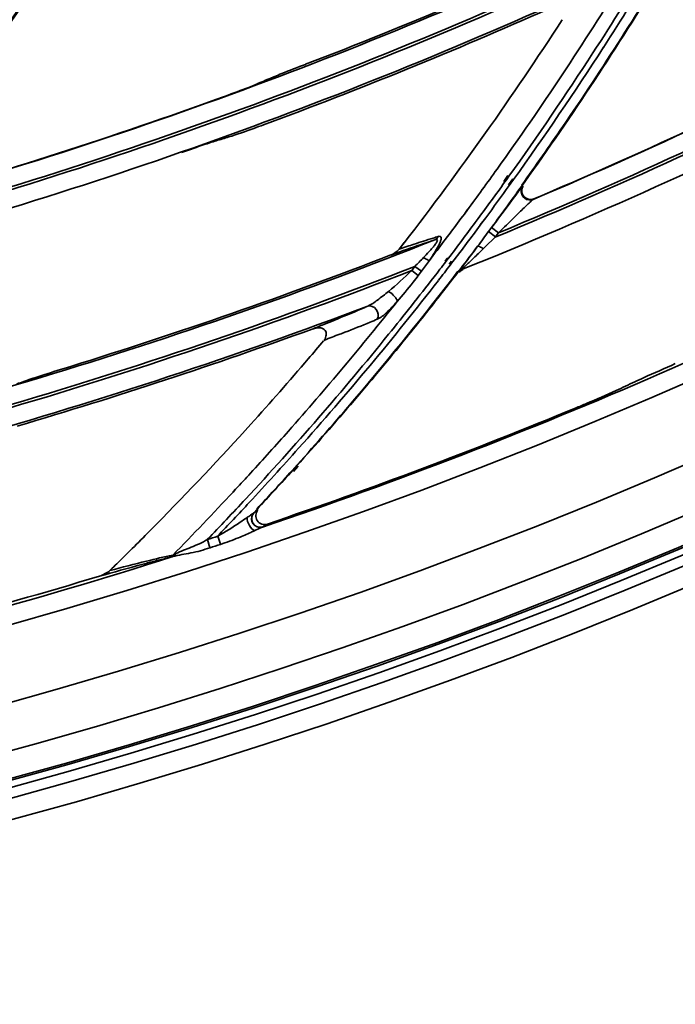
# Model space of a CAD drawing. Units: millimetres. Extents: x -21380 to -19653, y -10579 to -8997.
# Drawn here: x -20205 to -20168, y -9696 to -9639 of the extents above; entities that cross this region are included whole.
import ezdxf

# ---------------------------------------------------------------- set-up
doc = ezdxf.new("R2010")
doc.units = ezdxf.units.MM
doc.header["$LTSCALE"] = 1000
doc.layers.add('231273207_DXF_FORMAT', color=7, linetype='CONTINUOUS', lineweight=30)

msp = doc.modelspace()

# ---------------------------------------------------------------- linework, layer by layer
at = {"layer": '231273207_DXF_FORMAT', "lineweight": 35}
for p, q in [((-20177.337, -9648.175), (-20177.581, -9648.526)), ((-20177.337, -9648.175), (-20177.581, -9648.526)), ((-20177.425, -9648.423), (-20177.527, -9648.565)), ((-20177.425, -9648.423), (-20177.527, -9648.565)), ((-20177.278, -9648.217), (-20177.425, -9648.423)), ((-20177.278, -9648.217), (-20177.425, -9648.423)), ((-20177.306, -9648.721), (-20177.063, -9648.368)), ((-20177.306, -9648.721), (-20177.063, -9648.368)), ((-20177.161, -9648.612), (-20177.012, -9648.404)), ((-20177.161, -9648.612), (-20177.012, -9648.404)), ((-20177.262, -9648.753), (-20177.161, -9648.612)), ((-20177.262, -9648.753), (-20177.161, -9648.612)), ((-20176.479, -9648.804), (-20176.458, -9648.786)), ((-20176.479, -9648.804), (-20176.458, -9648.786)), ((-20175.847, -9649.519), (-20175.885, -9649.549)), ((-20175.847, -9649.519), (-20175.885, -9649.549)), ((-20179.846, -9650.391), (-20179.676, -9650.159)), ((-20179.846, -9650.391), (-20179.676, -9650.159)), ((-20179.845, -9650.391), (-20179.674, -9650.16)), ((-20179.845, -9650.391), (-20179.674, -9650.16)), ((-20179.051, -9650.642), (-20179.215, -9650.877)), ((-20179.051, -9650.642), (-20179.215, -9650.877)), ((-20179.044, -9650.646), (-20179.215, -9650.877)), ((-20179.044, -9650.646), (-20179.215, -9650.877)), ((-20178.939, -9651.023), (-20178.608, -9650.604)), ((-20178.939, -9651.023), (-20178.608, -9650.604)), ((-20178.928, -9651.031), (-20178.757, -9650.8)), ((-20178.928, -9651.031), (-20178.757, -9650.8)), ((-20178.757, -9650.8), (-20178.61, -9650.602)), ((-20178.757, -9650.8), (-20178.61, -9650.602)), ((-20178.455, -9651.405), (-20178.283, -9651.175)), ((-20178.455, -9651.405), (-20178.283, -9651.175)), ((-20177.886, -9651.471), (-20178.283, -9651.175)), ((-20177.886, -9651.471), (-20178.283, -9651.175)), ((-20178.073, -9651.722), (-20178.642, -9652.274)), ((-20178.073, -9651.722), (-20178.642, -9652.274)), ((-20178.455, -9651.405), (-20178.058, -9651.702)), ((-20178.455, -9651.405), (-20178.058, -9651.702)), ((-20177.886, -9651.471), (-20178.073, -9651.722)), ((-20177.886, -9651.471), (-20178.073, -9651.722)), ((-20183.602, -9652.411), (-20183.148, -9652.261)), ((-20183.602, -9652.411), (-20183.148, -9652.261)), ((-20183.596, -9652.422), (-20183.303, -9652.039)), ((-20183.596, -9652.422), (-20183.303, -9652.039)), ((-20183.596, -9652.422), (-20183.301, -9652.041)), ((-20183.596, -9652.422), (-20183.301, -9652.041)), ((-20181.86, -9653.057), (-20181.424, -9652.48)), ((-20181.86, -9653.057), (-20181.424, -9652.48)), ((-20181.56, -9652.666), (-20181.42, -9652.483)), ((-20181.56, -9652.666), (-20181.42, -9652.483)), ((-20179.289, -9652.522), (-20179.08, -9652.242)), ((-20179.289, -9652.522), (-20179.08, -9652.242)), ((-20178.642, -9652.274), (-20178.751, -9652.38)), ((-20178.642, -9652.274), (-20178.751, -9652.38)), ((-20183.56, -9652.567), (-20184.076, -9652.749)), ((-20183.56, -9652.567), (-20184.076, -9652.749)), ((-20181.86, -9653.057), (-20181.56, -9652.666)), ((-20181.86, -9653.057), (-20181.56, -9652.666)), ((-20180.822, -9652.905), (-20180.965, -9653.085)), ((-20180.822, -9652.905), (-20180.965, -9653.085)), ((-20180.77, -9652.944), (-20180.91, -9653.127)), ((-20180.77, -9652.944), (-20180.91, -9653.127)), ((-20182.873, -9653.644), (-20182.697, -9653.403)), ((-20182.873, -9653.644), (-20182.697, -9653.403)), ((-20182.496, -9653.92), (-20182.873, -9653.644)), ((-20182.496, -9653.92), (-20182.873, -9653.644)), ((-20182.317, -9653.681), (-20182.697, -9653.403)), ((-20182.317, -9653.681), (-20182.697, -9653.403)), ((-20180.722, -9653.28), (-20180.58, -9653.099)), ((-20180.722, -9653.28), (-20180.58, -9653.099)), ((-20180.659, -9653.328), (-20180.519, -9653.145)), ((-20180.659, -9653.328), (-20180.519, -9653.145)), ((-20179.924, -9653.557), (-20179.928, -9653.587)), ((-20179.924, -9653.557), (-20179.928, -9653.587)), ((-20182.317, -9653.683), (-20182.496, -9653.923)), ((-20182.317, -9653.683), (-20182.496, -9653.923)), ((-20180.135, -9653.744), (-20180.152, -9653.721)), ((-20180.135, -9653.744), (-20180.152, -9653.721)), ((-20180.838, -9654.535), (-20181.118, -9654.902)), ((-20180.838, -9654.535), (-20181.118, -9654.902)), ((-20180.833, -9654.539), (-20181.116, -9654.903)), ((-20180.833, -9654.539), (-20181.116, -9654.903)), ((-20189.758, -9665.137), (-20189.476, -9664.825)), ((-20189.758, -9665.137), (-20189.476, -9664.825)), ((-20189.683, -9665.205), (-20189.404, -9664.891)), ((-20189.683, -9665.205), (-20189.404, -9664.891)), ((-20193.16, -9666.376), (-20193.016, -9666.222)), ((-20193.16, -9666.376), (-20193.016, -9666.222)), ((-20193.155, -9666.381), (-20193.011, -9666.227)), ((-20193.155, -9666.381), (-20193.011, -9666.227)), ((-20191.78, -9667.376), (-20191.964, -9667.574)), ((-20191.78, -9667.376), (-20191.964, -9667.574)), ((-20191.775, -9667.381), (-20191.958, -9667.58)), ((-20191.775, -9667.381), (-20191.958, -9667.58)), ((-20191.958, -9667.58), (-20191.724, -9667.43)), ((-20191.958, -9667.58), (-20191.724, -9667.43)), ((-20191.181, -9668.222), (-20191.439, -9668.388)), ((-20191.181, -9668.222), (-20191.439, -9668.388)), ((-20194.044, -9668.923), (-20193.891, -9669.389)), ((-20194.044, -9668.923), (-20193.891, -9669.389)), ((-20194.639, -9669.118), (-20194.487, -9669.584)), ((-20194.639, -9669.118), (-20194.487, -9669.584))]:
    msp.add_line(p, q, dxfattribs=at)
for centre, radius in [((-20286.264, -9388.647), 307.2), ((-20286.264, -9388.647), 307.2), ((-20286.264, -9388.647), 306), ((-20286.264, -9388.647), 306), ((-20286.264, -9388.647), 305.4), ((-20286.264, -9388.647), 305.4), ((-20286.264, -9388.5), 305.147), ((-20286.264, -9388.5), 305.147), ((-20286.264, -9388.5), 305.04), ((-20286.264, -9388.5), 305.04)]:
    msp.add_circle(centre, radius, dxfattribs=at)
for centre, radius, start, end in [((-20286.264, -9388.5), 303.501, 270.52108, 89.47892), ((-20286.264, -9388.5), 303.501, 270.52108, 89.47892), ((-20286.264, -9388.5), 300.826, 271.01254, 88.98746), ((-20286.264, -9388.5), 300.826, 271.01254, 88.98746), ((-20286.264, -9388.5), 296.519, 271.4276, 88.66898), ((-20286.264, -9388.5), 296.519, 271.4276, 88.66898), ((-20286.264, -9388.5), 283.426, 292.92004, 302.60078), ((-20286.264, -9388.5), 283.426, 292.92004, 302.60078), ((-20286.264, -9388.5), 284.429, 292.39805, 302.25368), ((-20286.264, -9388.5), 284.429, 292.39805, 302.25368), ((-20286.264, -9388.5), 284.589, 292.34388, 302.19997), ((-20286.264, -9388.5), 284.589, 292.34388, 302.19997), ((-20286.264, -9388.5), 285.592, 291.85607, 301.53744), ((-20286.264, -9388.5), 285.592, 291.85607, 301.53744), ((-20286.264, -9388.5), 271.432, 285.70782, 295.56532), ((-20286.264, -9388.5), 271.432, 285.70782, 295.56532), ((-20286.264, -9388.5), 271.32, 291.01037, 295.02111), ((-20286.264, -9388.5), 271.32, 291.01037, 295.02111), ((-20286.264, -9388.5), 272.435, 285.23412, 295.25873), ((-20286.264, -9388.5), 272.435, 285.23412, 295.25873), ((-20286.264, -9388.5), 272.595, 285.18495, 295.21131), ((-20286.264, -9388.5), 272.595, 285.18495, 295.21131), ((-20331.249, -9538.067), 189.314, 327.01835, 328.91739), ((-20331.249, -9538.067), 189.314, 327.01835, 328.91739), ((-20330.663, -9538.285), 189.036, 327.15778, 328.88437), ((-20330.663, -9538.285), 189.036, 327.15778, 328.88437), ((-20286.264, -9388.5), 273.598, 284.74424, 294.63033), ((-20286.264, -9388.5), 273.598, 284.74424, 294.63033), ((-20352.831, -9535.465), 179.9, 321.65716, 325.6033), ((-20352.831, -9535.465), 179.9, 321.65716, 325.6033), ((-20331.985, -9537.524), 189.436, 324.39644, 328.38243), ((-20331.985, -9537.524), 189.436, 324.39644, 328.38243), ((-20331.344, -9537.769), 190.494, 324.44231, 328.70664), ((-20331.344, -9537.769), 190.494, 324.44231, 328.70664), ((-20351.96, -9536.005), 178.816, 321.96428, 325.02582), ((-20351.96, -9536.005), 178.816, 321.96428, 325.02582), ((-20286.264, -9388.5), 273.724, 290.27511, 293.98577), ((-20286.264, -9388.5), 273.724, 290.27511, 293.98577), ((-20331.152, -9537.67), 186.924, 322.27617, 327.09119), ((-20331.152, -9537.67), 186.924, 322.27617, 327.09119), ((-20331.973, -9537.588), 190.182, 324.42976, 327.016), ((-20331.973, -9537.588), 190.182, 324.42976, 327.016), ((-20331.666, -9537.628), 190.235, 324.38668, 327.15557), ((-20331.666, -9537.628), 190.235, 324.38668, 327.15557), ((-20286.264, -9388.5), 283.413, 292.92964, 296.90544), ((-20286.264, -9388.5), 283.413, 292.92964, 296.90544), ((-20295.757, -9399.298), 264.874, 293.10972, 293.29999), ((-20295.757, -9399.298), 264.874, 293.10972, 293.29999), ((-20286.264, -9388.5), 271.418, 285.71686, 289.92358), ((-20286.264, -9388.5), 271.418, 285.71686, 289.92358), ((-20273.863, -9377.118), 280.625, 286.50486, 286.6615), ((-20273.863, -9377.118), 280.625, 286.50486, 286.6615), ((-20331.113, -9538.145), 188.364, 323.5107, 324.39568), ((-20331.113, -9538.145), 188.364, 323.5107, 324.39568), ((-20332.929, -9536.651), 192.434, 323.3923, 324.4457), ((-20332.929, -9536.651), 192.434, 323.3923, 324.4457), ((-20286.264, -9388.5), 295.52, 288.70899, 298.21297), ((-20286.264, -9388.5), 295.52, 288.70899, 298.21297), ((-20331.789, -9537.731), 189.949, 323.52646, 324.30348), ((-20331.789, -9537.731), 189.949, 323.52646, 324.30348), ((-20332.92, -9536.738), 191.772, 323.5764, 324.26024), ((-20332.92, -9536.738), 191.772, 323.5764, 324.26024), ((-20330.236, -9538.795), 187.273, 322.62198, 323.42306), ((-20330.236, -9538.795), 187.273, 322.62198, 323.42306), ((-20330.485, -9538.697), 188.327, 322.65281, 323.43979), ((-20330.485, -9538.697), 188.327, 322.65281, 323.43979), ((-20330.971, -9538.193), 189.34, 322.61862, 323.41934), ((-20330.971, -9538.193), 189.34, 322.61862, 323.41934), ((-20286.264, -9388.5), 283.426, 281.97015, 291.68172), ((-20286.264, -9388.5), 283.426, 281.97015, 291.68172), ((-20168.06, -9695.102), 45.406, 107.0242, 107.4107), ((-20168.06, -9695.102), 45.406, 107.0242, 107.4107), ((-20330.022, -9538.832), 188.8, 322.59409, 323.08052), ((-20330.022, -9538.832), 188.8, 322.59409, 323.08052), ((-20148.265, -9683.963), 43.897, 133.9881, 134.2486), ((-20148.265, -9683.963), 43.897, 133.9881, 134.2486), ((-20286.264, -9388.5), 283.319, 287.19663, 291.14201), ((-20286.264, -9388.5), 283.319, 287.19663, 291.14201), ((-20193.379, -9645.132), 13.982, 325.4735, 326.603), ((-20193.379, -9645.132), 13.982, 325.4735, 326.603), ((-20286.264, -9388.5), 284.589, 281.40554, 291.30287), ((-20286.264, -9388.5), 284.589, 281.40554, 291.30287), ((-20286.264, -9388.5), 284.429, 281.45864, 291.35357), ((-20286.264, -9388.5), 284.429, 281.45864, 291.35357), ((-20199.346, -9636.542), 23.745, 309.5889, 313.9252), ((-20199.346, -9636.542), 23.745, 309.5889, 313.9252), ((-20329.699, -9539.295), 187.34, 322.24061, 322.58186), ((-20329.699, -9539.295), 187.34, 322.24061, 322.58186), ((-20327.87, -9540.558), 185.44, 322.20382, 322.54644), ((-20327.87, -9540.558), 185.44, 322.20382, 322.54644), ((-20327.891, -9540.461), 186.118, 322.1979, 322.59385), ((-20327.891, -9540.461), 186.118, 322.1979, 322.59385), ((-20328.317, -9540.002), 186.702, 319.59307, 322.49079), ((-20328.317, -9540.002), 186.702, 319.59307, 322.49079), ((-20286.264, -9388.5), 285.592, 280.9269, 290.67927), ((-20286.264, -9388.5), 285.592, 280.9269, 290.67927), ((-20203.29, -9615.322), 44.153, 293.3218, 293.8885), ((-20203.29, -9615.322), 44.153, 293.3218, 293.8885), ((-20286.264, -9388.5), 285.718, 286.4021, 289.98794), ((-20286.264, -9388.5), 285.718, 286.4021, 289.98794), ((-20238.075, -9531.334), 135.063, 291.48908, 291.79023), ((-20238.075, -9531.334), 135.063, 291.48908, 291.79023), ((-20326.246, -9541.341), 180.725, 319.49502, 319.92952), ((-20326.246, -9541.341), 180.725, 319.49502, 319.92952), ((-20326.227, -9541.356), 180.7, 317.91146, 319.49495), ((-20326.227, -9541.356), 180.7, 317.91146, 319.49495), ((-20294.765, -9401.365), 273.727, 289.0094, 289.19162), ((-20294.765, -9401.365), 273.727, 289.0094, 289.19162), ((-20307.834, -9369.448), 321.607, 295.1583, 295.36959), ((-20307.834, -9369.448), 321.607, 295.1583, 295.36959), ((-20286.264, -9388.5), 295.441, 288.77393, 292.44994), ((-20286.264, -9388.5), 295.441, 288.77393, 292.44994), ((-20328.078, -9540.202), 186.39, 318.04004, 319.59239), ((-20328.078, -9540.202), 186.39, 318.04004, 319.59239), ((-20326.314, -9541.274), 180.816, 315.3929, 317.91083), ((-20326.314, -9541.274), 180.816, 315.3929, 317.91083), ((-20329.802, -9539.077), 186.759, 317.09207, 317.48154), ((-20329.802, -9539.077), 186.759, 317.09207, 317.48154), ((-20327.969, -9540.3), 186.244, 316.98226, 317.91048), ((-20327.969, -9540.3), 186.244, 316.98226, 317.91048), ((-20356.186, -9514.561), 224.459, 317.09278, 317.87324), ((-20356.186, -9514.561), 224.459, 317.09278, 317.87324), ((-20330.078, -9538.819), 187.136, 315.48805, 317.02706), ((-20330.078, -9538.819), 187.136, 315.48805, 317.02706), ((-20329.9, -9539.014), 187.674, 316.11343, 317.09187), ((-20329.9, -9539.014), 187.674, 316.11343, 317.09187), ((-20376.397, -9495.873), 251.39, 316.49949, 317.10584), ((-20376.397, -9495.873), 251.39, 316.49949, 317.10584), ((-20326.484, -9541.107), 181.053, 314.49222, 315.39291), ((-20326.484, -9541.107), 181.053, 314.49222, 315.39291), ((-20286.264, -9388.5), 295.197, 288.08246, 288.20399), ((-20286.264, -9388.5), 295.197, 288.08246, 288.20399), ((-20286.264, -9388.5), 295.695, 288.08246, 288.20399), ((-20286.264, -9388.5), 295.695, 288.08246, 288.20399), ((-20286.264, -9388.5), 295.52, 277.82307, 287.65621), ((-20286.264, -9388.5), 295.52, 277.82307, 287.65621), ((-20326.578, -9541.011), 181.187, 314.18959, 314.49228), ((-20326.578, -9541.011), 181.187, 314.18959, 314.49228), ((-20286.264, -9388.5), 295.342, 282.98617, 286.81066), ((-20286.264, -9388.5), 295.342, 282.98617, 286.81066)]:
    msp.add_arc(centre, radius, start, end, dxfattribs=at)
for points, knots in [([(-20176.54, -9648.73), (-20175.741, -9647.615), (-20172.616, -9643.153), (-20169.683, -9638.557), (-20167.602, -9635.053)], [0, 0, 0, 0, 0.251823, 1, 1, 1, 1]), ([(-20176.54, -9648.73), (-20175.741, -9647.615), (-20172.616, -9643.153), (-20169.683, -9638.557), (-20167.602, -9635.053)], [0, 0, 0, 0, 0.251823, 1, 1, 1, 1]), ([(-20190.764, -9642.478), (-20190.63, -9642.423), (-20190.039, -9642.187), (-20189.445, -9641.958), (-20188.986, -9641.782)], [0, 0, 0, 0, 0.227209, 1, 1, 1, 1]), ([(-20190.764, -9642.478), (-20190.63, -9642.423), (-20190.039, -9642.187), (-20189.445, -9641.958), (-20188.986, -9641.782)], [0, 0, 0, 0, 0.227209, 1, 1, 1, 1]), ([(-20190.987, -9642.571), (-20190.971, -9642.564), (-20190.896, -9642.533), (-20190.822, -9642.502), (-20190.764, -9642.478)], [0, 0, 0, 0, 0.222798, 1, 1, 1, 1]), ([(-20190.987, -9642.571), (-20190.971, -9642.564), (-20190.896, -9642.533), (-20190.822, -9642.502), (-20190.764, -9642.478)], [0, 0, 0, 0, 0.222798, 1, 1, 1, 1]), ([(-20192.021, -9643.011), (-20192.152, -9643.064), (-20192.734, -9643.292), (-20193.32, -9643.509), (-20193.774, -9643.673)], [0, 0, 0, 0, 0.227061, 1, 1, 1, 1]), ([(-20192.021, -9643.011), (-20192.152, -9643.064), (-20192.734, -9643.292), (-20193.32, -9643.509), (-20193.774, -9643.673)], [0, 0, 0, 0, 0.227061, 1, 1, 1, 1]), ([(-20191.795, -9642.918), (-20191.812, -9642.925), (-20191.887, -9642.957), (-20191.962, -9642.987), (-20192.021, -9643.011)], [0, 0, 0, 0, 0.222934, 1, 1, 1, 1]), ([(-20191.795, -9642.918), (-20191.812, -9642.925), (-20191.887, -9642.957), (-20191.962, -9642.987), (-20192.021, -9643.011)], [0, 0, 0, 0, 0.222934, 1, 1, 1, 1]), ([(-20191.411, -9645.264), (-20191.594, -9645.331), (-20192.255, -9645.571), (-20192.916, -9645.815), (-20193.403, -9645.961)], [0, 0, 0, 0, 0.276501, 1, 1, 1, 1]), ([(-20191.411, -9645.264), (-20191.594, -9645.331), (-20192.255, -9645.571), (-20192.916, -9645.815), (-20193.403, -9645.961)], [0, 0, 0, 0, 0.276501, 1, 1, 1, 1]), ([(-20194.354, -9646.247), (-20194.488, -9646.29), (-20195.083, -9646.489), (-20195.676, -9646.695), (-20196.134, -9646.855)], [0, 0, 0, 0, 0.225432, 1, 1, 1, 1]), ([(-20194.354, -9646.247), (-20194.488, -9646.29), (-20195.083, -9646.489), (-20195.676, -9646.695), (-20196.134, -9646.855)], [0, 0, 0, 0, 0.225432, 1, 1, 1, 1]), ([(-20194.138, -9646.18), (-20194.154, -9646.184), (-20194.226, -9646.206), (-20194.298, -9646.229), (-20194.354, -9646.247)], [0, 0, 0, 0, 0.216091, 1, 1, 1, 1]), ([(-20194.138, -9646.18), (-20194.154, -9646.184), (-20194.226, -9646.206), (-20194.298, -9646.229), (-20194.354, -9646.247)], [0, 0, 0, 0, 0.216091, 1, 1, 1, 1]), ([(-20178.282, -9651.175), (-20177.963, -9650.747), (-20177.381, -9649.98), (-20176.815, -9649.199), (-20176.539, -9648.87)], [0, 0, 0, 0, 0.554349, 1, 1, 1, 1]), ([(-20178.282, -9651.175), (-20177.963, -9650.747), (-20177.381, -9649.98), (-20176.815, -9649.199), (-20176.539, -9648.87)], [0, 0, 0, 0, 0.554349, 1, 1, 1, 1]), ([(-20175.885, -9649.549), (-20176.036, -9649.612), (-20176.459, -9649.569), (-20176.601, -9649.145), (-20176.555, -9648.967)], [0, 0, 0, 0, 0.470533, 1, 1, 1, 1]), ([(-20175.885, -9649.549), (-20176.036, -9649.612), (-20176.459, -9649.569), (-20176.601, -9649.145), (-20176.555, -9648.967)], [0, 0, 0, 0, 0.470533, 1, 1, 1, 1]), ([(-20176.458, -9648.786), (-20176.553, -9648.919), (-20176.595, -9649.321), (-20176.261, -9649.539), (-20176.098, -9649.556)], [0, 0, 0, 0, 0.498905, 1, 1, 1, 1]), ([(-20176.458, -9648.786), (-20176.553, -9648.919), (-20176.595, -9649.321), (-20176.261, -9649.539), (-20176.098, -9649.556)], [0, 0, 0, 0, 0.498905, 1, 1, 1, 1]), ([(-20175.885, -9649.549), (-20175.931, -9649.58), (-20176.042, -9649.693), (-20176.158, -9649.797), (-20176.231, -9649.867)], [0, 0, 0, 0, 0.353092, 1, 1, 1, 1]), ([(-20175.885, -9649.549), (-20175.931, -9649.58), (-20176.042, -9649.693), (-20176.158, -9649.797), (-20176.231, -9649.867)], [0, 0, 0, 0, 0.353092, 1, 1, 1, 1]), ([(-20176.231, -9649.867), (-20176.288, -9649.921), (-20176.533, -9650.157), (-20176.777, -9650.393), (-20176.965, -9650.576)], [0, 0, 0, 0, 0.230529, 1, 1, 1, 1]), ([(-20176.231, -9649.867), (-20176.288, -9649.921), (-20176.533, -9650.157), (-20176.777, -9650.393), (-20176.965, -9650.576)], [0, 0, 0, 0, 0.230529, 1, 1, 1, 1]), ([(-20181.552, -9651.874), (-20181.698, -9651.922), (-20182.369, -9652.148), (-20183.037, -9652.382), (-20183.56, -9652.567)], [0, 0, 0, 0, 0.216797, 1, 1, 1, 1]), ([(-20181.552, -9651.874), (-20181.698, -9651.922), (-20182.369, -9652.148), (-20183.037, -9652.382), (-20183.56, -9652.567)], [0, 0, 0, 0, 0.216797, 1, 1, 1, 1]), ([(-20183.148, -9652.261), (-20183.012, -9652.216), (-20182.513, -9652.052), (-20182.012, -9651.89), (-20181.647, -9651.776)], [0, 0, 0, 0, 0.271618, 1, 1, 1, 1]), ([(-20183.148, -9652.261), (-20183.012, -9652.216), (-20182.513, -9652.052), (-20182.012, -9651.89), (-20181.647, -9651.776)], [0, 0, 0, 0, 0.271618, 1, 1, 1, 1]), ([(-20182.198, -9652.899), (-20182.091, -9652.79), (-20181.935, -9652.625), (-20181.735, -9652.403), (-20181.598, -9652.239), (-20181.497, -9652.104), (-20181.433, -9652.001), (-20181.404, -9651.939), (-20181.395, -9651.881), (-20181.455, -9651.829), (-20181.514, -9651.86), (-20181.552, -9651.874)], [0, 0, 0, 0, 0.311277, 0.463572, 0.610851, 0.747647, 0.808462, 0.85738, 0.890857, 0.916363, 1, 1, 1, 1]), ([(-20182.198, -9652.899), (-20182.091, -9652.79), (-20181.935, -9652.625), (-20181.735, -9652.403), (-20181.598, -9652.239), (-20181.497, -9652.104), (-20181.433, -9652.001), (-20181.404, -9651.939), (-20181.395, -9651.881), (-20181.455, -9651.829), (-20181.514, -9651.86), (-20181.552, -9651.874)], [0, 0, 0, 0, 0.311277, 0.463572, 0.610851, 0.747647, 0.808462, 0.85738, 0.890857, 0.916363, 1, 1, 1, 1]), ([(-20181.354, -9651.685), (-20181.319, -9651.675), (-20181.253, -9651.656), (-20181.164, -9651.734), (-20181.193, -9651.87), (-20181.266, -9652.096), (-20181.451, -9652.426), (-20181.615, -9652.69), (-20181.706, -9652.828)], [0, 0, 0, 0, 0.075655, 0.13138, 0.216086, 0.338529, 0.649935, 1, 1, 1, 1]), ([(-20181.354, -9651.685), (-20181.319, -9651.675), (-20181.253, -9651.656), (-20181.164, -9651.734), (-20181.193, -9651.87), (-20181.266, -9652.096), (-20181.451, -9652.426), (-20181.615, -9652.69), (-20181.706, -9652.828)], [0, 0, 0, 0, 0.075655, 0.13138, 0.216086, 0.338529, 0.649935, 1, 1, 1, 1]), ([(-20180.152, -9653.721), (-20180.14, -9653.667), (-20180.012, -9653.527), (-20179.838, -9653.253), (-20179.571, -9652.904), (-20179.386, -9652.652), (-20179.289, -9652.522)], [0, 0, 0, 0, 0.113964, 0.36459, 0.670725, 1, 1, 1, 1]), ([(-20180.152, -9653.721), (-20180.14, -9653.667), (-20180.012, -9653.527), (-20179.838, -9653.253), (-20179.571, -9652.904), (-20179.386, -9652.652), (-20179.289, -9652.522)], [0, 0, 0, 0, 0.113964, 0.36459, 0.670725, 1, 1, 1, 1]), ([(-20178.895, -9652.519), (-20179.08, -9652.699), (-20179.415, -9653.033), (-20179.764, -9653.355), (-20179.905, -9653.517)], [0, 0, 0, 0, 0.545399, 1, 1, 1, 1]), ([(-20178.895, -9652.519), (-20179.08, -9652.699), (-20179.415, -9653.033), (-20179.764, -9653.355), (-20179.905, -9653.517)], [0, 0, 0, 0, 0.545399, 1, 1, 1, 1]), ([(-20178.751, -9652.38), (-20178.82, -9652.335), (-20178.91, -9652.289), (-20179.052, -9652.217), (-20179.08, -9652.242)], [0, 0, 0, 0, 0.684129, 1, 1, 1, 1]), ([(-20178.751, -9652.38), (-20178.82, -9652.335), (-20178.91, -9652.289), (-20179.052, -9652.217), (-20179.08, -9652.242)], [0, 0, 0, 0, 0.684129, 1, 1, 1, 1]), ([(-20181.86, -9653.056), (-20181.906, -9653.06), (-20182.023, -9652.995), (-20182.131, -9652.941), (-20182.198, -9652.899)], [0, 0, 0, 0, 0.369735, 1, 1, 1, 1]), ([(-20181.86, -9653.056), (-20181.906, -9653.06), (-20182.023, -9652.995), (-20182.131, -9652.941), (-20182.198, -9652.899)], [0, 0, 0, 0, 0.369735, 1, 1, 1, 1]), ([(-20179.905, -9653.517), (-20179.914, -9653.527), (-20179.928, -9653.543), (-20179.94, -9653.56), (-20179.945, -9653.565)], [0, 0, 0, 0, 0.673092, 1, 1, 1, 1]), ([(-20179.905, -9653.517), (-20179.914, -9653.527), (-20179.928, -9653.543), (-20179.94, -9653.56), (-20179.945, -9653.565)], [0, 0, 0, 0, 0.673092, 1, 1, 1, 1]), ([(-20181.591, -9654.011), (-20182.45, -9655.121), (-20185.921, -9659.5), (-20189.589, -9663.722), (-20192.439, -9666.788)], [0, 0, 0, 0, 0.251074, 1, 1, 1, 1]), ([(-20181.591, -9654.011), (-20182.45, -9655.121), (-20185.921, -9659.5), (-20189.589, -9663.722), (-20192.439, -9666.788)], [0, 0, 0, 0, 0.251074, 1, 1, 1, 1]), ([(-20192.226, -9666.981), (-20191.269, -9665.95), (-20187.495, -9661.817), (-20183.904, -9657.517), (-20181.336, -9654.206)], [0, 0, 0, 0, 0.251318, 1, 1, 1, 1]), ([(-20192.226, -9666.981), (-20191.269, -9665.95), (-20187.495, -9661.817), (-20183.904, -9657.517), (-20181.336, -9654.206)], [0, 0, 0, 0, 0.251318, 1, 1, 1, 1]), ([(-20182.497, -9653.922), (-20182.596, -9654.054), (-20182.99, -9654.568), (-20183.406, -9655.064), (-20183.719, -9655.431)], [0, 0, 0, 0, 0.254523, 1, 1, 1, 1]), ([(-20182.497, -9653.922), (-20182.596, -9654.054), (-20182.99, -9654.568), (-20183.406, -9655.064), (-20183.719, -9655.431)], [0, 0, 0, 0, 0.254523, 1, 1, 1, 1]), ([(-20181.116, -9654.903), (-20181.798, -9655.778), (-20184.567, -9659.264), (-20187.471, -9662.643), (-20189.713, -9665.122)], [0, 0, 0, 0, 0.249108, 1, 1, 1, 1]), ([(-20181.116, -9654.903), (-20181.798, -9655.778), (-20184.567, -9659.264), (-20187.471, -9662.643), (-20189.713, -9665.122)], [0, 0, 0, 0, 0.249108, 1, 1, 1, 1]), ([(-20185.411, -9655.692), (-20185.208, -9655.607), (-20184.804, -9655.318), (-20184.421, -9655.015), (-20184.214, -9654.841)], [0, 0, 0, 0, 0.448652, 1, 1, 1, 1]), ([(-20185.411, -9655.692), (-20185.208, -9655.607), (-20184.804, -9655.318), (-20184.421, -9655.015), (-20184.214, -9654.841)], [0, 0, 0, 0, 0.448652, 1, 1, 1, 1]), ([(-20183.717, -9655.428), (-20183.71, -9655.389), (-20183.749, -9655.277), (-20183.902, -9655.066), (-20184.078, -9654.914), (-20184.214, -9654.841)], [0, 0, 0, 0, 0.150706, 0.416568, 1, 1, 1, 1]), ([(-20183.717, -9655.428), (-20183.71, -9655.389), (-20183.749, -9655.277), (-20183.902, -9655.066), (-20184.078, -9654.914), (-20184.214, -9654.841)], [0, 0, 0, 0, 0.150706, 0.416568, 1, 1, 1, 1]), ([(-20192.15, -9665.294), (-20191.416, -9664.494), (-20188.52, -9661.279), (-20185.736, -9657.964), (-20183.717, -9655.428)], [0, 0, 0, 0, 0.250863, 1, 1, 1, 1]), ([(-20192.15, -9665.294), (-20191.416, -9664.494), (-20188.52, -9661.279), (-20185.736, -9657.964), (-20183.717, -9655.428)], [0, 0, 0, 0, 0.250863, 1, 1, 1, 1]), ([(-20187.939, -9656.746), (-20187.744, -9656.668), (-20187.032, -9656.381), (-20186.323, -9656.088), (-20185.811, -9655.867)], [0, 0, 0, 0, 0.273609, 1, 1, 1, 1]), ([(-20187.939, -9656.746), (-20187.744, -9656.668), (-20187.032, -9656.381), (-20186.323, -9656.088), (-20185.811, -9655.867)], [0, 0, 0, 0, 0.273609, 1, 1, 1, 1]), ([(-20184.86, -9656.444), (-20184.768, -9656.278), (-20184.805, -9655.821), (-20185.244, -9655.633), (-20185.411, -9655.692)], [0, 0, 0, 0, 0.517839, 1, 1, 1, 1]), ([(-20184.86, -9656.444), (-20184.768, -9656.278), (-20184.805, -9655.821), (-20185.244, -9655.633), (-20185.411, -9655.692)], [0, 0, 0, 0, 0.517839, 1, 1, 1, 1]), ([(-20183.717, -9655.428), (-20183.91, -9655.644), (-20184.26, -9656.011), (-20184.656, -9656.356), (-20184.86, -9656.444)], [0, 0, 0, 0, 0.565306, 1, 1, 1, 1]), ([(-20183.717, -9655.428), (-20183.91, -9655.644), (-20184.26, -9656.011), (-20184.656, -9656.356), (-20184.86, -9656.444)], [0, 0, 0, 0, 0.565306, 1, 1, 1, 1]), ([(-20184.86, -9656.444), (-20184.995, -9656.501), (-20185.614, -9656.757), (-20186.237, -9657.003), (-20186.724, -9657.191)], [0, 0, 0, 0, 0.220069, 1, 1, 1, 1]), ([(-20184.86, -9656.444), (-20184.995, -9656.501), (-20185.614, -9656.757), (-20186.237, -9657.003), (-20186.724, -9657.191)], [0, 0, 0, 0, 0.220069, 1, 1, 1, 1]), ([(-20187.924, -9657.692), (-20187.862, -9657.619), (-20187.841, -9657.466), (-20187.786, -9657.284), (-20187.822, -9657.088), (-20188.04, -9656.932), (-20188.235, -9656.932), (-20188.331, -9656.943)], [0, 0, 0, 0, 0.251512, 0.377227, 0.500802, 0.747771, 1, 1, 1, 1]), ([(-20187.924, -9657.692), (-20187.862, -9657.619), (-20187.841, -9657.466), (-20187.786, -9657.284), (-20187.822, -9657.088), (-20188.04, -9656.932), (-20188.235, -9656.932), (-20188.331, -9656.943)], [0, 0, 0, 0, 0.251512, 0.377227, 0.500802, 0.747771, 1, 1, 1, 1]), ([(-20186.724, -9657.191), (-20186.82, -9657.228), (-20187.217, -9657.38), (-20187.614, -9657.531), (-20187.916, -9657.644)], [0, 0, 0, 0, 0.241369, 1, 1, 1, 1]), ([(-20186.724, -9657.191), (-20186.82, -9657.228), (-20187.217, -9657.38), (-20187.614, -9657.531), (-20187.916, -9657.644)], [0, 0, 0, 0, 0.241369, 1, 1, 1, 1]), ([(-20204.519, -9659.79), (-20204.364, -9659.739), (-20203.692, -9659.524), (-20203.018, -9659.314), (-20202.5, -9659.154)], [0, 0, 0, 0, 0.231596, 1, 1, 1, 1]), ([(-20204.519, -9659.79), (-20204.364, -9659.739), (-20203.692, -9659.524), (-20203.018, -9659.314), (-20202.5, -9659.154)], [0, 0, 0, 0, 0.231596, 1, 1, 1, 1]), ([(-20170.039, -9660.041), (-20169.871, -9659.961), (-20169.094, -9659.61), (-20168.313, -9659.267), (-20167.703, -9658.999)], [0, 0, 0, 0, 0.218507, 1, 1, 1, 1]), ([(-20170.039, -9660.041), (-20169.871, -9659.961), (-20169.094, -9659.61), (-20168.313, -9659.267), (-20167.703, -9658.999)], [0, 0, 0, 0, 0.218507, 1, 1, 1, 1]), ([(-20204.783, -9659.879), (-20204.764, -9659.873), (-20204.676, -9659.842), (-20204.588, -9659.813), (-20204.519, -9659.79)], [0, 0, 0, 0, 0.224831, 1, 1, 1, 1]), ([(-20204.783, -9659.879), (-20204.764, -9659.873), (-20204.676, -9659.842), (-20204.588, -9659.813), (-20204.519, -9659.79)], [0, 0, 0, 0, 0.224831, 1, 1, 1, 1]), ([(-20173.442, -9661.551), (-20173.234, -9661.465), (-20172.453, -9661.138), (-20171.673, -9660.81), (-20171.112, -9660.547)], [0, 0, 0, 0, 0.266728, 1, 1, 1, 1]), ([(-20173.442, -9661.551), (-20173.234, -9661.465), (-20172.453, -9661.138), (-20171.673, -9660.81), (-20171.112, -9660.547)], [0, 0, 0, 0, 0.266728, 1, 1, 1, 1]), ([(-20192.355, -9667.851), (-20192.322, -9667.828), (-20192.252, -9667.779), (-20192.145, -9667.708), (-20192.053, -9667.636), (-20191.996, -9667.61), (-20191.97, -9667.582), (-20191.964, -9667.587)], [0, 0, 0, 0, 0.255908, 0.538666, 0.833942, 0.949961, 1, 1, 1, 1]), ([(-20192.355, -9667.851), (-20192.322, -9667.828), (-20192.252, -9667.779), (-20192.145, -9667.708), (-20192.053, -9667.636), (-20191.996, -9667.61), (-20191.97, -9667.582), (-20191.964, -9667.587)], [0, 0, 0, 0, 0.255908, 0.538666, 0.833942, 0.949961, 1, 1, 1, 1]), ([(-20191.973, -9667.584), (-20192.085, -9667.705), (-20192.174, -9668.126), (-20191.82, -9668.414), (-20191.631, -9668.425)], [0, 0, 0, 0, 0.466146, 1, 1, 1, 1]), ([(-20191.973, -9667.584), (-20192.085, -9667.705), (-20192.174, -9668.126), (-20191.82, -9668.414), (-20191.631, -9668.425)], [0, 0, 0, 0, 0.466146, 1, 1, 1, 1]), ([(-20191.76, -9667.394), (-20191.77, -9667.503), (-20191.898, -9667.7), (-20191.799, -9668.047), (-20191.524, -9668.257), (-20191.287, -9668.258), (-20191.183, -9668.223)], [0, 0, 0, 0, 0.251403, 0.499427, 0.748765, 1, 1, 1, 1]), ([(-20191.76, -9667.394), (-20191.77, -9667.503), (-20191.898, -9667.7), (-20191.799, -9668.047), (-20191.524, -9668.257), (-20191.287, -9668.258), (-20191.183, -9668.223)], [0, 0, 0, 0, 0.251403, 0.499427, 0.748765, 1, 1, 1, 1]), ([(-20194.044, -9668.923), (-20193.601, -9668.679), (-20193.038, -9668.32), (-20192.487, -9667.943), (-20192.355, -9667.851)], [0, 0, 0, 0, 0.758003, 1, 1, 1, 1]), ([(-20194.044, -9668.923), (-20193.601, -9668.679), (-20193.038, -9668.32), (-20192.487, -9667.943), (-20192.355, -9667.851)], [0, 0, 0, 0, 0.758003, 1, 1, 1, 1]), ([(-20192.354, -9667.851), (-20192.365, -9668.01), (-20192.245, -9668.294), (-20192.049, -9668.571), (-20191.912, -9668.603)], [0, 0, 0, 0, 0.531345, 1, 1, 1, 1]), ([(-20192.354, -9667.851), (-20192.365, -9668.01), (-20192.245, -9668.294), (-20192.049, -9668.571), (-20191.912, -9668.603)], [0, 0, 0, 0, 0.531345, 1, 1, 1, 1]), ([(-20192.081, -9667.828), (-20192.11, -9667.989), (-20191.985, -9668.367), (-20191.593, -9668.44), (-20191.439, -9668.388)], [0, 0, 0, 0, 0.501194, 1, 1, 1, 1]), ([(-20192.081, -9667.828), (-20192.11, -9667.989), (-20191.985, -9668.367), (-20191.593, -9668.44), (-20191.439, -9668.388)], [0, 0, 0, 0, 0.501194, 1, 1, 1, 1]), ([(-20191.911, -9668.603), (-20191.986, -9668.637), (-20192.295, -9668.776), (-20192.607, -9668.911), (-20192.846, -9669.008)], [0, 0, 0, 0, 0.241217, 1, 1, 1, 1]), ([(-20191.911, -9668.603), (-20191.986, -9668.637), (-20192.295, -9668.776), (-20192.607, -9668.911), (-20192.846, -9669.008)], [0, 0, 0, 0, 0.241217, 1, 1, 1, 1]), ([(-20191.473, -9668.405), (-20191.507, -9668.419), (-20191.653, -9668.485), (-20191.799, -9668.552), (-20191.912, -9668.603)], [0, 0, 0, 0, 0.229538, 1, 1, 1, 1]), ([(-20191.473, -9668.405), (-20191.507, -9668.419), (-20191.653, -9668.485), (-20191.799, -9668.552), (-20191.912, -9668.603)], [0, 0, 0, 0, 0.229538, 1, 1, 1, 1]), ([(-20191.439, -9668.388), (-20191.443, -9668.391), (-20191.454, -9668.396), (-20191.466, -9668.402), (-20191.473, -9668.405)], [0, 0, 0, 0, 0.38835, 1, 1, 1, 1]), ([(-20191.439, -9668.388), (-20191.443, -9668.391), (-20191.454, -9668.396), (-20191.466, -9668.402), (-20191.473, -9668.405)], [0, 0, 0, 0, 0.38835, 1, 1, 1, 1]), ([(-20196.452, -9669.923), (-20196.168, -9669.781), (-20195.54, -9669.567), (-20194.937, -9669.287), (-20194.638, -9669.117)], [0, 0, 0, 0, 0.479219, 1, 1, 1, 1]), ([(-20196.452, -9669.923), (-20196.168, -9669.781), (-20195.54, -9669.567), (-20194.937, -9669.287), (-20194.638, -9669.117)], [0, 0, 0, 0, 0.479219, 1, 1, 1, 1]), ([(-20200.254, -9670.901), (-20199.55, -9670.712), (-20198.345, -9670.405), (-20197.135, -9670.113), (-20196.63, -9670.012)], [0, 0, 0, 0, 0.585691, 1, 1, 1, 1]), ([(-20200.254, -9670.901), (-20199.55, -9670.712), (-20198.345, -9670.405), (-20197.135, -9670.113), (-20196.63, -9670.012)], [0, 0, 0, 0, 0.585691, 1, 1, 1, 1]), ([(-20194.485, -9669.591), (-20194.847, -9669.712), (-20195.558, -9669.909), (-20196.292, -9670), (-20196.631, -9670.099)], [0, 0, 0, 0, 0.519486, 1, 1, 1, 1]), ([(-20194.485, -9669.591), (-20194.847, -9669.712), (-20195.558, -9669.909), (-20196.292, -9670), (-20196.631, -9670.099)], [0, 0, 0, 0, 0.519486, 1, 1, 1, 1]), ([(-20196.63, -9670.012), (-20196.618, -9670.007), (-20196.559, -9669.977), (-20196.5, -9669.946), (-20196.453, -9669.921)], [0, 0, 0, 0, 0.194439, 1, 1, 1, 1]), ([(-20196.63, -9670.012), (-20196.618, -9670.007), (-20196.559, -9669.977), (-20196.5, -9669.946), (-20196.453, -9669.921)], [0, 0, 0, 0, 0.194439, 1, 1, 1, 1]), ([(-20197.739, -9670.375), (-20197.964, -9670.434), (-20199.002, -9670.711), (-20200.037, -9670.997), (-20200.848, -9671.221)], [0, 0, 0, 0, 0.216437, 1, 1, 1, 1]), ([(-20197.739, -9670.375), (-20197.964, -9670.434), (-20199.002, -9670.711), (-20200.037, -9670.997), (-20200.848, -9671.221)], [0, 0, 0, 0, 0.216437, 1, 1, 1, 1]), ([(-20196.831, -9670.151), (-20196.894, -9670.165), (-20197.198, -9670.236), (-20197.5, -9670.313), (-20197.739, -9670.375)], [0, 0, 0, 0, 0.207091, 1, 1, 1, 1]), ([(-20196.831, -9670.151), (-20196.894, -9670.165), (-20197.198, -9670.236), (-20197.5, -9670.313), (-20197.739, -9670.375)], [0, 0, 0, 0, 0.207091, 1, 1, 1, 1]), ([(-20196.631, -9670.099), (-20196.651, -9670.105), (-20196.718, -9670.123), (-20196.784, -9670.141), (-20196.831, -9670.151)], [0, 0, 0, 0, 0.300811, 1, 1, 1, 1]), ([(-20196.631, -9670.099), (-20196.651, -9670.105), (-20196.718, -9670.123), (-20196.784, -9670.141), (-20196.831, -9670.151)], [0, 0, 0, 0, 0.300811, 1, 1, 1, 1])]:
    msp.add_open_spline(points, degree=3, knots=knots, dxfattribs=at)
for points in [[(-20176.555, -9648.967), (-20176.54, -9648.909), (-20176.514, -9648.852), (-20176.479, -9648.804)], [(-20176.555, -9648.967), (-20176.54, -9648.909), (-20176.514, -9648.852), (-20176.479, -9648.804)], [(-20176.539, -9648.87), (-20176.52, -9648.848), (-20176.5, -9648.824), (-20176.479, -9648.804)], [(-20176.539, -9648.87), (-20176.52, -9648.848), (-20176.5, -9648.824), (-20176.479, -9648.804)], [(-20176.098, -9649.556), (-20176.014, -9649.565), (-20175.925, -9649.552), (-20175.847, -9649.519)], [(-20176.098, -9649.556), (-20176.014, -9649.565), (-20175.925, -9649.552), (-20175.847, -9649.519)], [(-20176.965, -9650.576), (-20177.272, -9650.874), (-20177.579, -9651.173), (-20177.886, -9651.471)], [(-20176.965, -9650.576), (-20177.272, -9650.874), (-20177.579, -9651.173), (-20177.886, -9651.471)], [(-20181.354, -9651.685), (-20181.395, -9651.766), (-20181.468, -9651.838), (-20181.552, -9651.874)], [(-20181.354, -9651.685), (-20181.395, -9651.766), (-20181.468, -9651.838), (-20181.552, -9651.874)], [(-20179.08, -9652.242), (-20178.869, -9651.96), (-20178.658, -9651.678), (-20178.447, -9651.396)], [(-20179.08, -9652.242), (-20178.869, -9651.96), (-20178.658, -9651.678), (-20178.447, -9651.396)], [(-20184.076, -9652.749), (-20183.861, -9652.666), (-20183.666, -9652.511), (-20183.526, -9652.328)], [(-20184.076, -9652.749), (-20183.861, -9652.666), (-20183.666, -9652.511), (-20183.526, -9652.328)], [(-20182.697, -9653.403), (-20182.528, -9653.237), (-20182.363, -9653.068), (-20182.198, -9652.899)], [(-20182.697, -9653.403), (-20182.528, -9653.237), (-20182.363, -9653.068), (-20182.198, -9652.899)], [(-20181.86, -9653.057), (-20182.012, -9653.267), (-20182.163, -9653.476), (-20182.318, -9653.683)], [(-20181.86, -9653.057), (-20182.012, -9653.267), (-20182.163, -9653.476), (-20182.318, -9653.683)], [(-20179.924, -9653.557), (-20180.013, -9653.588), (-20180.095, -9653.647), (-20180.152, -9653.721)], [(-20179.924, -9653.557), (-20180.013, -9653.588), (-20180.095, -9653.647), (-20180.152, -9653.721)], [(-20179.928, -9653.587), (-20180.009, -9653.619), (-20180.083, -9653.675), (-20180.135, -9653.744)], [(-20179.928, -9653.587), (-20180.009, -9653.619), (-20180.083, -9653.675), (-20180.135, -9653.744)], [(-20188.331, -9656.943), (-20188.422, -9656.954), (-20188.513, -9656.977), (-20188.599, -9657.008)], [(-20188.331, -9656.943), (-20188.422, -9656.954), (-20188.513, -9656.977), (-20188.599, -9657.008)], [(-20191.938, -9667.56), (-20192.011, -9667.63), (-20192.064, -9667.728), (-20192.081, -9667.828)], [(-20191.938, -9667.56), (-20192.011, -9667.63), (-20192.064, -9667.728), (-20192.081, -9667.828)], [(-20191.631, -9668.425), (-20191.578, -9668.428), (-20191.523, -9668.421), (-20191.473, -9668.405)], [(-20191.631, -9668.425), (-20191.578, -9668.428), (-20191.523, -9668.421), (-20191.473, -9668.405)], [(-20192.846, -9669.008), (-20193.189, -9669.149), (-20193.536, -9669.28), (-20193.889, -9669.396)], [(-20192.846, -9669.008), (-20193.189, -9669.149), (-20193.536, -9669.28), (-20193.889, -9669.396)], [(-20196.63, -9670.012), (-20196.682, -9670.075), (-20196.754, -9670.126), (-20196.831, -9670.151)], [(-20196.63, -9670.012), (-20196.682, -9670.075), (-20196.754, -9670.126), (-20196.831, -9670.151)], [(-20196.454, -9669.922), (-20196.488, -9669.998), (-20196.553, -9670.071), (-20196.631, -9670.099)], [(-20196.454, -9669.922), (-20196.488, -9669.998), (-20196.553, -9670.071), (-20196.631, -9670.099)], [(-20200.848, -9671.221), (-20200.642, -9671.159), (-20200.46, -9671.035), (-20200.265, -9670.944)], [(-20200.848, -9671.221), (-20200.642, -9671.159), (-20200.46, -9671.035), (-20200.265, -9670.944)]]:
    msp.add_open_spline(points, degree=3, dxfattribs=at)

doc.saveas('drawing.dxf')
